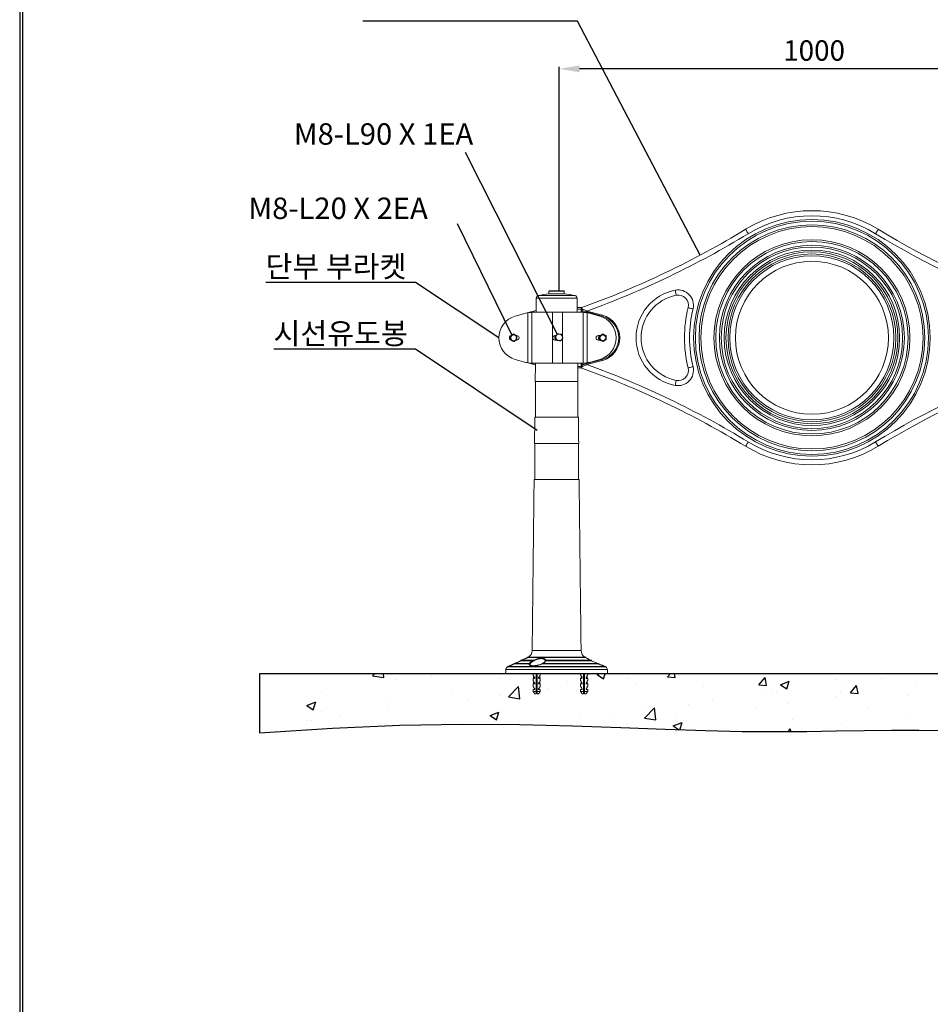
# Model space of a CAD drawing. Extents: x 0 to 4852, y -2 to 6963.
# Drawn here: x 0 to 1786, y 3481 to 5411 of the extents above; entities that cross this region are included whole.
import ezdxf

# ---------------------------------------------------------------- set-up
doc = ezdxf.new("R2010")
doc.units = 0
doc.header["$LTSCALE"] = 30
doc.header["$MEASUREMENT"] = 0
doc.layers.get('0').update_dxf_attribs({"linetype": 'CONTINUOUS'})
doc.layers.get('DEFPOINTS').update_dxf_attribs({"linetype": 'CONTINUOUS'})
doc.layers.add('Dim', color=86, linetype='CONTINUOUS')
doc.layers.add('F', color=5, linetype='CONTINUOUS')
doc.styles.get("Standard").update_dxf_attribs({"font": 'romans.shx'})
doc.styles.add('style1', font='BatangChe.ttf', dxfattribs={"width": 1.2})
doc.dimstyles.new('사본 STANDARD', dxfattribs={"dimtxt": 0.18, "dimasz": 0.18, "dimexe": 0.18, "dimexo": 0.0625, "dimgap": 0.09, "dimtad": 1, "dimtoh": 1, "dimdec": 1, "dimlfac": -1, "dimzin": 0, "dimdsep": 46, "dimtxsty": 'Standard', "dimcen": 0, "dimclrd": 256, "dimclre": 256, "dimadec": 1, "dimazin": 0, "dimtfac": 1, "dimtdec": 1, "dimtofl": 0, "dimtmove": 1, "dimatfit": 3, "dimfxl": 0, "dimtolj": 1, "dimtzin": 0, "dimarcsym": 0})

# ---------------------------------------------------------------- blocks, each defined once
blk = doc.blocks.new('*D42')
at = {"layer": 'DEFPOINTS', "color": 0}
for p in [(1058.1, 5314.3), (1058.1, 4878.3), (2058.1, 4878.3)]:
    blk.add_point(p, dxfattribs=at)
at = {"layer": 'Dim', "lineweight": -2}
for p, q in [((1058.1, 4878.8), (1058.1, 5318.3)), ((2018.1, 5314.3), (1098.1, 5314.3)), ((2058.1, 4878.8), (2058.1, 5318.3))]:
    blk.add_line(p, q, dxfattribs=at)
at = {"layer": 'Dim'}
for points in [[(1098.1, 5321), (1098.1, 5307.6), (1058.1, 5314.3)], [(2018.1, 5321), (2018.1, 5307.6), (2058.1, 5314.3)]]:
    blk.add_solid(points, dxfattribs=at)
at = {"layer": 'Dim', "color": 7, "insert": (1558.1, 5350.3), "char_height": 40, "attachment_point": 5}
blk.add_mtext('\\A1;1000', dxfattribs=at)

msp = doc.modelspace()

# ---------------------------------------------------------------- hatches: boundary and pattern name
h = msp.add_hatch()
h.set_pattern_fill('AR-CONC', color=5, scale=25, style=0)
h.set_pattern_definition([(50, (97.05, 11440.53), (179.315, -15.688), [18.75, -206.25]), (355, (97.05, 11440.53), (-34.688, 188.048), [15, -165]), (100.4514, (111.99, 11439.22), (144.6273, 172.36), [15.935, -175.2855]), (46.1842, (97.05, 11490.53), (266.81, -41.38), [28.125, -309.375]), (96.6356, (119.28, 11487.08), (233.666, 243.5295), [23.903, -262.928]), (351.1842, (97.05, 11490.53), (233.6655, 243.53), [22.5, -247.5]), (21, (122.05, 11478.03), (149.2268, -100.6547), [18.75, -206.25]), (326, (122.05, 11478.03), (60.829, 181.2875), [15, -165]), (71.4514, (134.48, 11469.64), (210.0557, 80.6326), [15.935, -175.2855]), (37.5, (97.046, 11440.53), (3.03996, 83.22346), [0, -163, 0, -167.5, 0, -165.625]), (7.5, (97.05, 11440.53), (65.7674, 98.6029), [0, -95.5, 0, -159.25, 0, -63.125]), (327.5, (41.296, 11440.53), (133.4556, -5.6387), [0, -62.5, 0, -195, 0, -258.75]), (317.5, (16.3, 11440.53), (145.7965, 25.0262), [0, -81.25, 0, -129.5, 0, -183.75])])
h.paths.add_polyline_path([(3713.45, 4128.3), (470.08, 4128.3), (470.08, 4012.62), (613.32, 4022.19), (745.88, 4027.55), (868.27, 4029.52), (980.98, 4028.91), (1084.5, 4026.54), (1179.33, 4023.22), (1265.97, 4019.76), (1344.92, 4017), (1416.79, 4015.53), (1482.66, 4015.22), (1543.73, 4015.68), (1601.18, 4016.58), (1656.22, 4017.54), (1710.03, 4018.22), (1763.82, 4018.26), (1818.77, 4017.29), (1875.85, 4015.09), (1935.02, 4011.92), (1996.03, 4008.19), (2058.61, 4004.28), (2122.51, 4000.6), (2187.46, 3997.54), (2253.19, 3995.49), (2319.45, 3994.86), (2386.09, 3995.88), (2453.4, 3998.2), (2521.81, 4001.32), (2591.72, 4004.72), (2663.56, 4007.89), (2737.72, 4010.34), (2814.64, 4011.56), (2894.72, 4011.03), (2978.4, 4008.51), (3066.24, 4004.78), (3158.83, 4000.9), (3256.75, 3997.92), (3360.59, 3996.88), (3470.93, 3998.82), (3588.35, 4004.81), (3713.45, 4015.88)])

# ---------------------------------------------------------------- linework, layer by layer
at = {"color": 3}
for p, q in [((1094.03, 5407.93), (673.31, 5407.93)), ((1334.44, 4948.92), (1094.03, 5407.93)), ((1054.87, 4793.71), (874.18, 5150.7)), ((965.59, 4792.76), (858.78, 5010.25)), ((776.54, 4895.24), (482.74, 4895.24)), ((939.92, 4787.13), (776.54, 4895.24)), ((776.54, 4764.89), (498.74, 4764.89)), ((1015.04, 4605.1), (776.54, 4764.89))]:
    msp.add_line(p, q, dxfattribs=at)
at = {"color": 7, "linetype": 'Continuous', "lineweight": 15}
for p, q in [((1093.14, 4864.99), (1013.05, 4864.99)), ((1016.93, 4869.81), (1089.25, 4869.81)), ((1068.09, 4878.58), (1038.09, 4878.58)), ((1038.09, 4873.19), (1068.09, 4873.19)), ((1067.79, 4878.88), (1038.39, 4878.88)), ((1093.35, 4846.23), (1101.9, 4846.23)), ((992.51, 4835.26), (972, 4829.49)), ((996.92, 4737.98), (996.92, 4836.29)), ((1004.6, 4737.16), (1004.6, 4837.11)), ((1006.06, 4837.13), (1044.92, 4837.13)), ((1044.92, 4737.13), (1044.92, 4837.13)), ((1044.92, 4837.13), (1064.92, 4837.13)), ((1064.92, 4837.13), (1103.78, 4837.13)), ((1064.92, 4788.24), (1064.92, 4837.13)), ((1101.32, 4843.23), (1093.39, 4843.23)), ((1101.3, 4837.13), (1101.3, 4842.15)), ((1103.3, 4840.08), (1103.3, 4837.13)), ((1105.24, 4737.16), (1105.24, 4837.11)), ((1142.29, 4829.64), (1112.1, 4837.73)), ((1112.61, 4839.66), (1142.81, 4831.57)), ((1112.92, 4737.98), (1112.92, 4836.29)), ((1117.33, 4835.26), (1137.84, 4829.49)), ((974.05, 4791.63), (974.92, 4791.63)), ((1052.59, 4791.63), (1049.92, 4791.63)), ((1138.6, 4791.63), (1134.92, 4791.63)), ((974.05, 4782.63), (974.92, 4782.63)), ((1053.12, 4782.63), (1049.92, 4782.63)), ((1064.92, 4737.13), (1064.92, 4786.11)), ((1138.51, 4782.63), (1134.92, 4782.63)), ((992.51, 4739.01), (972, 4744.78)), ((1044.92, 4737.13), (1006.06, 4737.13)), ((1064.92, 4737.13), (1044.92, 4737.13)), ((1103.78, 4737.13), (1064.92, 4737.13)), ((1094.67, 4731.03), (1101.32, 4731.03)), ((1101.3, 4732.11), (1101.3, 4737.13)), ((1103.3, 4737.13), (1103.3, 4734.18)), ((1112.1, 4736.54), (1142.29, 4744.63)), ((1142.81, 4742.7), (1112.61, 4734.61)), ((1117.33, 4739.01), (1137.84, 4744.78)), ((1101.9, 4728.03), (1094.71, 4728.03)), ((1011.17, 4701.78), (1095.01, 4701.78)), ((1010.37, 4631.48), (1095.81, 4631.48)), ((1009.78, 4579.88), (1096.41, 4579.88)), ((1008.97, 4509.38), (1097.21, 4509.38)), ((1005.12, 4173.84), (1101.06, 4173.84)), ((1006.16, 4154.55), (982.93, 4154.55)), ((982.93, 4154.11), (1006.15, 4154.11)), ((983.43, 4155.05), (1006.5, 4155.05)), ((1110.2, 4160.64), (995.98, 4160.64)), ((995.98, 4160.19), (1110.2, 4160.19)), ((996.48, 4161.14), (1109.7, 4161.14)), ((1006.26, 4154.09), (1006.26, 4154.54)), ((1006.5, 4155.05), (1007.85, 4155.05)), ((1007.47, 4154.05), (1007.47, 4153.47)), ((1008.53, 4154.05), (1007.47, 4154.05)), ((1031.26, 4154.54), (1031.26, 4154.09)), ((1121.73, 4154.55), (1031.38, 4154.55)), ((1031.4, 4154.11), (1121.72, 4154.11)), ((1031.54, 4155.05), (1121.24, 4155.05)), ((1121.75, 4154.09), (1121.75, 4154.54)), ((953.36, 4136.71), (1152.82, 4136.71)), ((1149.36, 4142.38), (956.83, 4142.38)), ((956.83, 4141.93), (1149.36, 4141.93)), ((957.33, 4142.88), (1148.86, 4142.88)), ((999.12, 4148.47), (969.88, 4148.47)), ((969.88, 4148.02), (999.12, 4148.02)), ((970.38, 4148.97), (999.44, 4148.97)), ((999.12, 4148.02), (999.12, 4148.47)), ((999.64, 4148.47), (999.12, 4148.47)), ((999.44, 4148.97), (999.7, 4148.97)), ((999.7, 4148.97), (1000, 4148.97)), ((1000.76, 4147.97), (1000.76, 4147.38)), ((1001.02, 4147.97), (1000.76, 4147.97)), ((1025.22, 4148.47), (1024.77, 4148.47)), ((1025.16, 4148.97), (1025.39, 4148.97)), ((1134.93, 4148.47), (1025.22, 4148.47)), ((1025.22, 4148.47), (1025.22, 4148.02)), ((1025.22, 4148.02), (1134.93, 4148.02)), ((1025.39, 4148.97), (1134.44, 4148.97)), ((1134.44, 4148.97), (1134.45, 4148.97)), ((1134.93, 4148.02), (1134.93, 4148.47)), ((1134.93, 4148.47), (1134.95, 4148.47)), ((953.09, 4128.88), (1153.09, 4128.88)), ((1009.27, 4119.5), (1007, 4119.5)), ((1013, 4128.3), (1013, 4093.7)), ((1015, 4093.7), (1015, 4128.3)), ((1018.73, 4119.5), (1021, 4119.5)), ((1102.3, 4119.5), (1100.04, 4119.5)), ((1106.04, 4128.3), (1106.04, 4093.7)), ((1108.04, 4093.7), (1108.04, 4128.3)), ((1111.77, 4119.5), (1114.04, 4119.5)), ((1009.27, 4108.5), (1007, 4108.5)), ((1009.27, 4097.5), (1007, 4097.5)), ((1007, 4093.7), (1013, 4093.7)), ((1008, 4101.47), (1008.71, 4101.47)), ((1008.97, 4100.5), (1009.27, 4100.5)), ((1013, 4101.47), (1015, 4101.47)), ((1013, 4100.5), (1015, 4100.5)), ((1015, 4093.7), (1021, 4093.7)), ((1018.73, 4108.5), (1021, 4108.5)), ((1018.73, 4100.5), (1019.04, 4100.5)), ((1018.73, 4097.5), (1021, 4097.5)), ((1019.29, 4101.47), (1020, 4101.47)), ((1102.3, 4108.5), (1100.04, 4108.5)), ((1102.3, 4097.5), (1100.04, 4097.5)), ((1100.04, 4093.7), (1106.04, 4093.7)), ((1101.04, 4101.47), (1101.75, 4101.47)), ((1102, 4100.5), (1102.3, 4100.5)), ((1106.04, 4101.47), (1108.04, 4101.47)), ((1106.04, 4100.5), (1108.04, 4100.5)), ((1108.04, 4093.7), (1114.04, 4093.7)), ((1111.77, 4108.5), (1114.04, 4108.5)), ((1111.77, 4100.5), (1112.07, 4100.5)), ((1111.77, 4097.5), (1114.04, 4097.5)), ((1112.32, 4101.47), (1113.04, 4101.47)), ((1010, 4089.5), (1013, 4089.5)), ((1015, 4089.5), (1018, 4089.5)), ((1103.04, 4089.5), (1106.04, 4089.5)), ((1108.04, 4089.5), (1111.04, 4089.5))]:
    msp.add_line(p, q, dxfattribs=at)
for p, q in [((470.08, 4128.3), (470.08, 4012.62)), ((3713.45, 4128.3), (470.08, 4128.3))]:
    msp.add_line(p, q)
at = {"color": 7, "linetype": 'Continuous', "lineweight": 15, "flags": 128}
for points in [[(1423.76, 4999.79), (1423.86, 4999.62), (1424.16, 4999.14), (1424.64, 4998.35), (1425.28, 4997.29), (1426.07, 4995.99), (1426.97, 4994.52), (1427.95, 4992.91), (1428.96, 4991.25)], [(1683.93, 4999.79), (1683.83, 4999.62), (1683.53, 4999.14), (1683.05, 4998.35), (1682.4, 4997.29), (1681.61, 4995.99), (1680.71, 4994.52), (1679.74, 4992.91), (1678.72, 4991.25)], [(1287.69, 4870.59), (1287.66, 4870.77), (1287.55, 4871.33), (1287.37, 4872.24), (1287.14, 4873.46), (1286.85, 4874.95), (1286.52, 4876.65), (1286.16, 4878.49), (1285.79, 4880.4)], [(1320.64, 4843.86), (1318.75, 4844.32), (1316.93, 4844.76), (1315.25, 4845.17), (1313.77, 4845.53), (1312.56, 4845.82), (1311.67, 4846.04), (1311.11, 4846.18), (1310.93, 4846.22)], [(998.2, 4836.51), (999.44, 4836.84), (1000.63, 4837.16), (1001.76, 4837.46), (1002.77, 4837.73), (1003.63, 4837.96), (1004.33, 4838.15), (1004.83, 4838.28)], [(1004.83, 4838.28), (1006.37, 4838.7), (1008.28, 4839.21), (1010.55, 4839.82), (1012.76, 4840.41)], [(1102.8, 4840.22), (1102.58, 4840.35), (1102.41, 4840.62), (1102.3, 4841), (1102.27, 4841.46), (1102.32, 4841.98), (1102.44, 4842.5), (1102.63, 4843), (1102.86, 4843.44)], [(1112.61, 4839.66), (1112.51, 4839.28), (1112.41, 4838.92), (1112.33, 4838.59), (1112.25, 4838.29), (1112.18, 4838.05), (1112.13, 4837.87), (1112.1, 4837.76), (1112.1, 4837.73)], [(1142.81, 4831.57), (1142.71, 4831.19), (1142.61, 4830.83), (1142.52, 4830.49), (1142.45, 4830.2), (1142.38, 4829.96), (1142.33, 4829.78), (1142.3, 4829.67), (1142.29, 4829.64)], [(1004.83, 4735.99), (1004.33, 4736.12), (1003.63, 4736.31), (1002.77, 4736.54), (1001.76, 4736.81), (1000.63, 4737.11), (999.44, 4737.43), (998.2, 4737.76)], [(1011.55, 4734.19), (1010.55, 4734.45), (1008.28, 4735.06), (1006.37, 4735.57), (1004.83, 4735.99)], [(1102.86, 4730.83), (1102.63, 4731.27), (1102.44, 4731.77), (1102.32, 4732.29), (1102.27, 4732.81), (1102.3, 4733.27), (1102.41, 4733.65), (1102.58, 4733.92), (1102.8, 4734.05)], [(1112.61, 4734.61), (1112.51, 4734.99), (1112.41, 4735.35), (1112.33, 4735.68), (1112.25, 4735.98), (1112.18, 4736.22), (1112.13, 4736.39), (1112.1, 4736.5), (1112.1, 4736.54)], [(1142.81, 4742.7), (1142.71, 4743.08), (1142.61, 4743.44), (1142.52, 4743.77), (1142.45, 4744.07), (1142.38, 4744.31), (1142.33, 4744.49), (1142.3, 4744.6), (1142.29, 4744.63)], [(1320.64, 4730.41), (1318.75, 4729.95), (1316.93, 4729.5), (1315.25, 4729.1), (1313.77, 4728.74), (1312.56, 4728.44), (1311.67, 4728.23), (1311.11, 4728.09), (1310.93, 4728.05)], [(1287.69, 4703.68), (1287.66, 4703.49), (1287.55, 4702.94), (1287.37, 4702.03), (1287.14, 4700.81), (1286.85, 4699.32), (1286.52, 4697.62), (1286.16, 4695.78), (1285.79, 4693.86)], [(1428.96, 4583.02), (1427.95, 4581.35), (1426.97, 4579.75), (1426.07, 4578.28), (1425.28, 4576.98), (1424.64, 4575.92), (1424.16, 4575.13), (1423.86, 4574.64), (1423.76, 4574.48)], [(1683.93, 4574.48), (1683.83, 4574.64), (1683.53, 4575.13), (1683.05, 4575.92), (1682.4, 4576.98), (1681.61, 4578.28), (1680.71, 4579.75), (1679.74, 4581.35), (1678.72, 4583.02)], [(1031.26, 4154.54), (1031.24, 4154.63), (1031.23, 4154.72), (1031.22, 4154.8), (1031.22, 4154.87), (1031.23, 4154.93), (1031.25, 4154.98), (1031.27, 4155.01), (1031.29, 4155.02)], [(1031.54, 4155.05), (1031.51, 4155.04), (1031.48, 4155.01), (1031.45, 4154.97), (1031.43, 4154.91), (1031.41, 4154.83), (1031.4, 4154.74), (1031.39, 4154.65), (1031.38, 4154.55)], [(999.12, 4148.47), (999.13, 4148.56), (999.14, 4148.66), (999.17, 4148.74), (999.21, 4148.82), (999.26, 4148.88), (999.32, 4148.93), (999.38, 4148.96), (999.44, 4148.97)], [(1025.39, 4148.97), (1025.36, 4148.96), (1025.33, 4148.93), (1025.3, 4148.88), (1025.27, 4148.82), (1025.25, 4148.74), (1025.24, 4148.66), (1025.23, 4148.56), (1025.22, 4148.47)], [(1007, 4126.43), (1007.1, 4126.27), (1007.38, 4125.78), (1007.83, 4124.99), (1008.46, 4123.91), (1009.23, 4122.57), (1010.14, 4121)], [(1007, 4115.43), (1007.1, 4115.27), (1007.38, 4114.78), (1007.83, 4113.99), (1008.46, 4112.91), (1009.23, 4111.57), (1010.14, 4110)], [(1021, 4126.43), (1020.91, 4126.27), (1020.63, 4125.78), (1020.17, 4124.99), (1019.54, 4123.91), (1018.77, 4122.57), (1017.87, 4121)], [(1021, 4115.43), (1020.91, 4115.27), (1020.63, 4114.78), (1020.17, 4113.99), (1019.54, 4112.91), (1018.77, 4111.57), (1017.87, 4110)], [(1100.04, 4126.43), (1100.13, 4126.27), (1100.41, 4125.78), (1100.87, 4124.99), (1101.49, 4123.91), (1102.27, 4122.57), (1103.17, 4121)], [(1100.04, 4115.43), (1100.13, 4115.27), (1100.41, 4114.78), (1100.87, 4113.99), (1101.49, 4112.91), (1102.27, 4111.57), (1103.17, 4110)], [(1114.04, 4126.43), (1113.94, 4126.27), (1113.66, 4125.78), (1113.2, 4124.99), (1112.58, 4123.91), (1111.8, 4122.57), (1110.9, 4121)], [(1114.04, 4115.43), (1113.94, 4115.27), (1113.66, 4114.78), (1113.2, 4113.99), (1112.58, 4112.91), (1111.8, 4111.57), (1110.9, 4110)], [(1007, 4104.43), (1007.1, 4104.27), (1007.38, 4103.78), (1007.83, 4102.99), (1008.46, 4101.91), (1009.23, 4100.57), (1010.14, 4099)], [(1021, 4104.43), (1020.91, 4104.27), (1020.63, 4103.78), (1020.17, 4102.99), (1019.54, 4101.91), (1018.77, 4100.57), (1017.87, 4099)], [(1100.04, 4104.43), (1100.13, 4104.27), (1100.41, 4103.78), (1100.87, 4102.99), (1101.49, 4101.91), (1102.27, 4100.57), (1103.17, 4099)], [(1114.04, 4104.43), (1113.94, 4104.27), (1113.66, 4103.78), (1113.2, 4102.99), (1112.58, 4101.91), (1111.8, 4100.57), (1110.9, 4099)]]:
    msp.add_lwpolyline(points, dxfattribs=at)
at = {"color": 1}
msp.add_lwpolyline([(470.08, 4012.62), (613.32, 4022.19), (745.88, 4027.55), (868.27, 4029.52), (980.98, 4028.91), (1084.5, 4026.54), (1179.33, 4023.22), (1265.97, 4019.76), (1344.92, 4017), (1416.79, 4015.53), (1482.66, 4015.22), (1543.73, 4015.68), (1601.18, 4016.58), (1656.22, 4017.54), (1710.03, 4018.22), (1763.82, 4018.26), (1818.77, 4017.29)], dxfattribs=at)
at = {"color": 7, "linetype": 'Continuous', "lineweight": 15}
for centre, radius in [((1553.84, 4787.13), 232.07), ((1553.84, 4787.13), 228.54), ((1553.84, 4787.13), 221.46), ((1553.84, 4787.13), 217.93), ((1553.84, 4787.13), 192.07), ((1553.84, 4787.13), 188.54), ((1553.84, 4787.13), 181.46), ((1553.84, 4787.13), 177.93), ((1553.84, 4787.13), 172.07), ((1553.84, 4787.13), 168.54), ((1553.84, 4787.13), 164.46), ((1553.84, 4787.13), 160.93), ((1553.84, 4787.13), 150), ((968.84, 4787.13), 5.7), ((1143.76, 4787.11), 5.7)]:
    msp.add_circle(centre, radius, dxfattribs=at)
for centre, radius, start, end in [((1553.84, 4786.3), 250, 58.64546, 121.35454), ((1553.84, 4786.3), 240, 58.64546, 121.35454), ((518.29, 6485.84), 1740.18, 289.62146, 301.35454), ((2589.4, 6485.84), 1740.18, 238.64546, 249.92609), ((518.29, 6485.84), 1750.18, 289.85122, 301.35454), ((2589.4, 6485.84), 1750.18, 238.64546, 249.92609), ((1018.05, 4864.93), 5, 102.85636, 179.34297), ((1053.09, 4711.38), 162.5, 95.29638, 102.85636), ((1038.39, 4878.58), 0.3, 90, 180), ((1067.79, 4878.58), 0.3, 0, 90), ((1053.09, 4711.38), 162.5, 77.14364, 84.70362), ((1088.14, 4864.93), 5, 0.65703, 77.14364), ((1303.84, 4787.13), 95, 100.95278, 259.04722), ((1303.84, 4787.13), 85, 100.95278, 259.04722), ((1291.49, 4850.95), 30, 346.32847, 100.95278), ((1291.49, 4850.95), 20, 346.32847, 100.95278), ((1103.32, 4844.82), 2, 109.62146, 180), ((1553.84, 4787.13), 250, 166.32847, 193.67153), ((983.92, 4787.13), 44, 105.72344, 254.27656), ((1006.06, 4787.13), 50, 100.54112, 105.72344), ((1005.51, 4835.52), 2.85, 34.58023, 103.9163), ((1102.88, 4841.85), 1.59, 90.63466, 169.2715), ((1103.32, 4842.15), 2, 180, 255), ((1103.78, 4787.13), 50, 74.27656, 79.46632), ((1125.92, 4787.13), 44, 285.72344, 74.27656), ((1130.91, 4787.13), 44, 285, 75), ((1130.91, 4787.13), 46, 285, 75), ((1553.84, 4787.13), 240, 166.32847, 193.67153), ((964.92, 4787.13), 4.5, 125.55408, 234.27443), ((974.92, 4787.13), 4.5, 270, 90), ((1049.92, 4787.13), 4.5, 90, 270), ((1058.06, 4788.05), 8.5, 155.07831, 219.60152), ((1058.06, 4788.05), 6.5, 140.08304, 200.08304), ((1058.06, 4788.05), 6.5, 80.08304, 140.08304), ((1058.06, 4788.05), 6.5, 20.08304, 80.08304), ((1058.06, 4788.05), 6.5, 320.08304, 20.08304), ((1134.92, 4787.13), 4.5, 90, 270), ((1143.76, 4787.11), 8.5, 147.84398, 211.77581), ((1058.06, 4788.05), 6.5, 200.08304, 260.08304), ((1058.06, 4788.05), 6.5, 260.08304, 320.08304), ((1006.06, 4787.13), 50, 254.27656, 259.45888), ((1005.51, 4738.75), 2.85, 256.08039, 325.42308), ((1103.32, 4732.12), 2, 105, 180), ((1102.88, 4732.42), 1.59, 190.72971, 269.36414), ((1103.32, 4729.44), 2, 180, 250.37854), ((518.29, 3088.43), 1750.18, 58.64546, 70.14878), ((1103.78, 4787.13), 50, 280.53368, 285.72344), ((1291.49, 4723.32), 30, 259.04722, 13.67153), ((2589.4, 3088.43), 1750.18, 110.07391, 121.35454), ((518.29, 3088.43), 1740.18, 58.64546, 70.37854), ((1291.49, 4723.32), 20, 259.04722, 13.67153), ((2589.4, 3088.43), 1740.18, 110.07391, 121.35454), ((1553.84, 4787.97), 250, 238.64546, 301.35454), ((1553.84, 4787.97), 240, 238.64546, 301.35454), ((990.12, 4174.01), 15, 300.8788, 359.34297), ((1116.06, 4174.01), 15, 180.65703, 239.1212), ((983.43, 4154.55), 0.5, 90, 180), ((996.48, 4160.64), 0.5, 90, 180), ((1006.6, 4154.62), 0.443, 103.44894, 189.02446), ((1006.81, 4154.48), 0.557, 105.60325, 174.62552), ((1109.7, 4160.64), 0.5, 0, 90), ((1121.23, 4154.56), 0.495, 359.36606, 89.37205), ((1121.29, 4154.56), 0.461, 356.76129, 39.24849), ((959.36, 4136.5), 6, 115, 178), ((957.33, 4142.38), 0.5, 90, 180), ((970.38, 4148.47), 0.5, 90, 180), ((1000.62, 4148.59), 0.996, 157.75574, 187.08808), ((1025.22, 4148.51), 0.457, 97.36317, 185.8758), ((1134.43, 4148.47), 0.496, 359.53718, 89.50898), ((1134.45, 4148.47), 0.5, 0, 90), ((1148.86, 4142.38), 0.5, 0, 90), ((1146.82, 4136.5), 6, 2, 65)]:
    msp.add_arc(centre, radius, start, end, dxfattribs=at)
for points in [[(1013.05, 4864.99), (1012.73, 4837.13)], [(1038.09, 4878.58), (1038.09, 4873.19)], [(1068.09, 4873.19), (1068.09, 4878.58)], [(1093.46, 4837.13), (1093.14, 4864.99)], [(1006.06, 4837.13), (1004.6, 4837.11)], [(1105.24, 4837.11), (1103.78, 4837.13)], [(1055.49, 4795.1), (1053.08, 4792.22)], [(1062.88, 4793.81), (1059.18, 4794.46)], [(1053.25, 4782.3), (1056.94, 4781.65)], [(1060.64, 4781), (1063.05, 4783.88)], [(1004.6, 4737.16), (1006.06, 4737.13)], [(1011.58, 4737.13), (1011.17, 4701.78)], [(1095.01, 4701.78), (1094.6, 4737.13)], [(1103.78, 4737.13), (1105.24, 4737.16)], [(1101.32, 4728.03), (1102.44, 4727.64)], [(1011.59, 4701.78), (1011.59, 4631.48)], [(1094.59, 4631.48), (1094.59, 4701.78)], [(1010.37, 4631.48), (1009.78, 4579.88)], [(1096.41, 4579.88), (1095.81, 4631.48)], [(1010.09, 4579.88), (1010.09, 4509.38)], [(1096.09, 4509.38), (1096.09, 4579.88)], [(1008.97, 4509.38), (1005.12, 4173.84)], [(1101.06, 4173.84), (1097.21, 4509.38)], [(982.93, 4154.11), (971.9, 4148.97)], [(982.93, 4154.55), (982.93, 4154.11)], [(995.98, 4160.19), (984.96, 4155.05)], [(995.98, 4160.64), (995.98, 4160.19)], [(1006.15, 4154.11), (1006.26, 4154.09)], [(1006.26, 4154.54), (1006.16, 4154.55)], [(1006.5, 4155.05), (1006.66, 4155.02)], [(1007.85, 4155.05), (1007.95, 4155.04)], [(1030.57, 4154.08), (1030.57, 4153.5)], [(1031.38, 4154.55), (1031.26, 4154.54)], [(1031.26, 4154.09), (1031.4, 4154.11)], [(1031.54, 4155.05), (1031.29, 4155.02)], [(1110.2, 4160.19), (1110.2, 4160.64)], [(1112.54, 4159.1), (1110.2, 4160.19)], [(1121.75, 4154.54), (1121.73, 4154.55)], [(1121.77, 4154.5), (1121.75, 4154.54)], [(1121.78, 4154.04), (1121.78, 4154.5)], [(953.36, 4136.71), (953.09, 4128.88)], [(956.83, 4142.38), (956.83, 4141.93)], [(969.88, 4148.02), (958.85, 4142.88)], [(969.88, 4148.47), (969.88, 4148.02)], [(999.42, 4148.05), (999.12, 4148.02)], [(1000.76, 4147.38), (1000.63, 4146.51)], [(1024.56, 4148.36), (1024.56, 4147.92)], [(1025.22, 4148.02), (1024.92, 4148.05)], [(1134.93, 4148.04), (1134.93, 4148.02)], [(1134.95, 4148.04), (1134.95, 4148.47)], [(1147.33, 4142.88), (1144.46, 4144.22)], [(1149.36, 4141.93), (1149.36, 4142.38)], [(1153.09, 4128.88), (1152.82, 4136.71)], [(1007, 4128.3), (1007, 4126.43)], [(1007, 4119.5), (1007, 4115.43)], [(1008, 4124.7), (1008, 4119.5)], [(1008, 4113.7), (1008, 4108.5)], [(1020, 4119.5), (1020, 4124.7)], [(1020, 4108.5), (1020, 4113.7)], [(1021, 4126.43), (1021, 4128.3)], [(1021, 4115.43), (1021, 4119.5)], [(1100.04, 4128.3), (1100.04, 4126.43)], [(1100.04, 4119.5), (1100.04, 4115.43)], [(1101.04, 4124.7), (1101.04, 4119.5)], [(1101.04, 4113.7), (1101.04, 4108.5)], [(1113.04, 4119.5), (1113.04, 4124.7)], [(1113.04, 4108.5), (1113.04, 4113.7)], [(1114.04, 4126.43), (1114.04, 4128.3)], [(1114.04, 4115.43), (1114.04, 4119.5)], [(1007, 4108.5), (1007, 4104.43)], [(1007, 4097.5), (1007, 4093.7)], [(1007, 4093.7), (1010, 4089.5)], [(1008, 4102.7), (1008, 4101.47)], [(1008, 4101.47), (1008.97, 4100.5)], [(1013, 4093.7), (1013, 4089.5)], [(1018, 4089.5), (1021, 4093.7)], [(1019.04, 4100.5), (1020, 4101.47)], [(1020, 4101.47), (1020, 4102.7)], [(1021, 4104.43), (1021, 4108.5)], [(1021, 4093.7), (1021, 4097.5)], [(1100.04, 4108.5), (1100.04, 4104.43)], [(1100.04, 4097.5), (1100.04, 4093.7)], [(1100.04, 4093.7), (1103.04, 4089.5)], [(1101.04, 4102.7), (1101.04, 4101.47)], [(1101.04, 4101.47), (1102, 4100.5)], [(1106.04, 4093.7), (1106.04, 4089.5)], [(1111.04, 4089.5), (1114.04, 4093.7)], [(1112.07, 4100.5), (1113.04, 4101.47)], [(1113.04, 4101.47), (1113.04, 4102.7)], [(1114.04, 4104.43), (1114.04, 4108.5)], [(1114.04, 4093.7), (1114.04, 4097.5)]]:
    msp.add_open_spline(points, degree=1, dxfattribs=at)
for points, knots in [([(1101.32, 4842.15), (1101.32, 4842.49), (1101.32, 4843.44), (1101.32, 4844.56), (1101.32, 4844.74), (1101.32, 4844.82)], [0, 0, 0, 0, 0.2192564, 0.6094524, 1, 1, 1, 1]), ([(1102.44, 4846.63), (1102.22, 4846.55), (1101.87, 4846.43), (1101.47, 4846.29), (1101.33, 4846.24)], [0, 0, 0, 0, 0.6537255, 1, 1, 1, 1]), ([(1102.65, 4846.71), (1102.66, 4846.6), (1102.67, 4846.39), (1102.76, 4845.03), (1102.83, 4843.86), (1102.86, 4843.44)], [0, 0, 0, 0, 0.3919689, 0.7819381, 1, 1, 1, 1]), ([(1004.6, 4837.11), (1004.26, 4837.1), (1003.59, 4837.08), (1001.61, 4836.95), (999.3, 4836.7), (997.67, 4836.42), (996.92, 4836.29)], [0, 0, 0, 0, 0.2601254, 0.5202864, 0.779668, 1, 1, 1, 1]), ([(1112.1, 4837.73), (1110.82, 4838.07), (1108.22, 4838.77), (1105.08, 4839.61), (1103.35, 4840.07), (1102.8, 4840.22)], [0, 0, 0, 0, 0.399302, 0.8114879, 1, 1, 1, 1]), ([(1102.86, 4843.44), (1103.43, 4843.22), (1104.9, 4842.65), (1107.52, 4841.63), (1110.23, 4840.58), (1111.95, 4839.91), (1112.61, 4839.66)], [0, 0, 0, 0, 0.1915059, 0.494295, 0.8057018, 1, 1, 1, 1]), ([(1112.92, 4836.29), (1112.03, 4836.44), (1110.24, 4836.74), (1107.86, 4836.98), (1106.09, 4837.09), (1105.51, 4837.1), (1105.24, 4837.11)], [0, 0, 0, 0, 0.2617671, 0.5236511, 0.7830124, 1, 1, 1, 1]), ([(968.84, 4794.64), (968.28, 4794.31), (967.14, 4793.66), (964.93, 4792.38), (963.34, 4791.46), (962.34, 4790.89)], [0, 0, 0, 0, 0.2648547, 0.5354776, 1, 1, 1, 1]), ([(962.34, 4790.89), (962.34, 4790), (962.34, 4787.86), (962.34, 4785.27), (962.34, 4783.71), (962.34, 4783.38)], [0, 0, 0, 0, 0.36084541, 0.86429211, 1, 1, 1, 1]), ([(975.34, 4790.89), (974.78, 4791.21), (973.64, 4791.87), (971.43, 4793.15), (969.84, 4794.06), (968.84, 4794.64)], [0, 0, 0, 0, 0.2648527, 0.5354757, 1, 1, 1, 1]), ([(975.34, 4783.38), (975.34, 4783.71), (975.34, 4785.27), (975.34, 4787.86), (975.34, 4790), (975.34, 4790.89)], [0, 0, 0, 0, 0.13570789, 0.63915459, 1, 1, 1, 1]), ([(1053.08, 4792.22), (1053.02, 4792.16), (1052.21, 4791.18), (1051.41, 4790.23), (1050.67, 4789.35)], [0, 0, 0, 0, 0.0702125, 1, 1, 1, 1]), ([(1050.67, 4789.35), (1050.98, 4788.5), (1051.41, 4787.33), (1051.84, 4786.14), (1051.96, 4785.82)], [0, 0, 0, 0, 0.731362, 1, 1, 1, 1]), ([(1059.18, 4794.46), (1059.1, 4794.47), (1057.85, 4794.69), (1056.62, 4794.9), (1055.49, 4795.1)], [0, 0, 0, 0, 0.07021846, 1, 1, 1, 1]), ([(1064.17, 4790.28), (1064.05, 4790.61), (1063.61, 4791.8), (1063.19, 4792.96), (1062.88, 4793.81)], [0, 0, 0, 0, 0.2686361, 1, 1, 1, 1]), ([(1065.46, 4786.76), (1065.35, 4787.06), (1064.93, 4788.2), (1064.49, 4789.4), (1064.17, 4790.28)], [0, 0, 0, 0, 0.2575538, 1, 1, 1, 1]), ([(1143.76, 4794.62), (1143.2, 4794.29), (1142.06, 4793.63), (1139.85, 4792.36), (1138.26, 4791.44), (1137.26, 4790.86)], [0, 0, 0, 0, 0.264868, 0.5354775, 1, 1, 1, 1]), ([(1137.26, 4790.86), (1137.26, 4789.97), (1137.26, 4787.84), (1137.26, 4785.25), (1137.26, 4783.69), (1137.26, 4783.36)], [0, 0, 0, 0, 0.36084541, 0.86429211, 1, 1, 1, 1]), ([(1150.26, 4790.86), (1149.7, 4791.19), (1148.56, 4791.85), (1146.35, 4793.12), (1144.76, 4794.04), (1143.76, 4794.62)], [0, 0, 0, 0, 0.2648661, 0.5354755, 1, 1, 1, 1]), ([(1150.26, 4783.36), (1150.26, 4783.69), (1150.26, 4785.25), (1150.26, 4787.84), (1150.26, 4789.97), (1150.26, 4790.86)], [0, 0, 0, 0, 0.13570789, 0.63915459, 1, 1, 1, 1]), ([(962.34, 4783.38), (962.91, 4783.06), (964.05, 4782.4), (966.26, 4781.12), (967.84, 4780.21), (968.84, 4779.63)], [0, 0, 0, 0, 0.2648547, 0.5354776, 1, 1, 1, 1]), ([(968.84, 4779.63), (969.41, 4779.95), (970.55, 4780.61), (972.76, 4781.89), (974.34, 4782.8), (975.34, 4783.38)], [0, 0, 0, 0, 0.2648527, 0.5354757, 1, 1, 1, 1]), ([(1051.96, 4785.82), (1052.28, 4784.93), (1052.72, 4783.74), (1053.14, 4782.59), (1053.25, 4782.3)], [0, 0, 0, 0, 0.7424481, 1, 1, 1, 1]), ([(1056.94, 4781.65), (1057.03, 4781.63), (1058.28, 4781.42), (1059.5, 4781.2), (1060.64, 4781)], [0, 0, 0, 0, 0.070191, 1, 1, 1, 1]), ([(1063.05, 4783.88), (1063.11, 4783.95), (1063.92, 4784.92), (1064.72, 4785.87), (1065.46, 4786.76)], [0, 0, 0, 0, 0.0702125, 1, 1, 1, 1]), ([(1137.26, 4783.36), (1137.83, 4783.03), (1138.97, 4782.37), (1141.18, 4781.1), (1142.76, 4780.18), (1143.76, 4779.6)], [0, 0, 0, 0, 0.2648547, 0.5354622, 1, 1, 1, 1]), ([(1143.76, 4779.6), (1144.33, 4779.93), (1145.47, 4780.59), (1147.68, 4781.87), (1149.26, 4782.78), (1150.26, 4783.36)], [0, 0, 0, 0, 0.2648547, 0.5354622, 1, 1, 1, 1]), ([(996.92, 4737.98), (997.81, 4737.83), (999.59, 4737.53), (1001.97, 4737.29), (1003.74, 4737.18), (1004.33, 4737.16), (1004.6, 4737.16)], [0, 0, 0, 0, 0.2617709, 0.5236689, 0.7830244, 1, 1, 1, 1]), ([(1101.32, 4729.44), (1101.32, 4729.53), (1101.32, 4729.71), (1101.32, 4730.83), (1101.32, 4731.78), (1101.32, 4732.12)], [0, 0, 0, 0, 0.3905471, 0.7807434, 1, 1, 1, 1]), ([(1102.86, 4730.83), (1102.83, 4730.41), (1102.76, 4729.24), (1102.67, 4727.88), (1102.66, 4727.67), (1102.65, 4727.56)], [0, 0, 0, 0, 0.2180599, 0.6080301, 1, 1, 1, 1]), ([(1102.8, 4734.05), (1103.35, 4734.2), (1105.04, 4734.65), (1108.17, 4735.49), (1110.77, 4736.19), (1112.1, 4736.54)], [0, 0, 0, 0, 0.1885098, 0.5869688, 1, 1, 1, 1]), ([(1112.61, 4734.61), (1112.3, 4734.49), (1110.79, 4733.91), (1108.06, 4732.85), (1105.08, 4731.69), (1103.43, 4731.05), (1102.86, 4730.83)], [0, 0, 0, 0, 0.0915576, 0.4439915, 0.8084323, 1, 1, 1, 1]), ([(1105.24, 4737.16), (1105.57, 4737.17), (1106.24, 4737.19), (1108.23, 4737.32), (1110.54, 4737.57), (1112.17, 4737.85), (1112.92, 4737.98)], [0, 0, 0, 0, 0.2601325, 0.5202943, 0.7796837, 1, 1, 1, 1]), ([(999.82, 4148.97), (1000.06, 4149.31), (1000.61, 4150.11), (1002.01, 4151.4), (1003.88, 4152.79), (1005.39, 4153.66), (1006.15, 4154.11)], [0, 0, 0, 0, 0.210785, 0.4959345, 0.7446399, 1, 1, 1, 1]), ([(1007.47, 4153.47), (1007.37, 4153.41), (1006.5, 4152.91), (1004.97, 4151.94), (1003.14, 4150.52), (1001.78, 4149.17), (1001.25, 4148.34), (1001.02, 4147.97)], [0, 0, 0, 0, 0.0307219, 0.2750779, 0.519436, 0.7854296, 1, 1, 1, 1]), ([(1007.47, 4154.05), (1007.47, 4154.05), (1007.46, 4154.05), (1007.46, 4154.06), (1007.46, 4154.06), (1007.45, 4154.06), (1007.43, 4154.08), (1007.4, 4154.1), (1007.33, 4154.13), (1007.26, 4154.17), (1007.09, 4154.26), (1006.84, 4154.37), (1006.51, 4154.48), (1006.34, 4154.52), (1006.26, 4154.54)], [0, 0, 0, 0, 0.0044395, 0.0050476, 0.008953, 0.0168474, 0.0316038, 0.0590581, 0.1113861, 0.2135828, 0.2376182, 0.534256, 0.7819737, 1, 1, 1, 1]), ([(1007.47, 4153.47), (1007.47, 4153.47), (1007.36, 4153.55), (1007.15, 4153.7), (1006.82, 4153.89), (1006.51, 4154.02), (1006.34, 4154.07), (1006.26, 4154.09)], [0, 0, 0, 0, 0.0045054, 0.3072939, 0.5547043, 0.7768153, 1, 1, 1, 1]), ([(1007.47, 4154.05), (1007.47, 4154.05), (1007.46, 4154.06), (1007.46, 4154.07), (1007.46, 4154.08), (1007.45, 4154.1), (1007.43, 4154.14), (1007.4, 4154.21), (1007.36, 4154.29), (1007.26, 4154.46), (1007.11, 4154.68), (1006.87, 4154.91), (1006.73, 4154.99), (1006.66, 4155.02)], [0, 0, 0, 0, 0.00452731, 0.00928836, 0.01734435, 0.03225465, 0.06001217, 0.11221071, 0.21351197, 0.24417179, 0.53423243, 0.7819794, 1, 1, 1, 1]), ([(1007.95, 4155.04), (1007.95, 4155.05), (1008.25, 4155.19), (1009.45, 4155.76), (1011.68, 4156.7), (1014.65, 4157.71), (1017.61, 4158.48), (1020.45, 4158.97), (1022.99, 4159.16), (1025.17, 4159.07), (1026.99, 4158.78), (1028.52, 4158.29), (1029.77, 4157.64), (1030.69, 4156.83), (1031.25, 4155.95), (1031.41, 4155.33), (1031.44, 4155.05), (1031.44, 4155.04)], [0, 0, 0, 0, 0.0008158, 0.0326315, 0.1295518, 0.2264, 0.3149616, 0.4034556, 0.4896795, 0.5628051, 0.635949, 0.708706, 0.7814982, 0.8583815, 0.9352925, 0.9991803, 1, 1, 1, 1]), ([(1008.53, 4154.05), (1008.53, 4154.06), (1008.52, 4154.09), (1008.49, 4154.23), (1008.42, 4154.47), (1008.28, 4154.75), (1008.11, 4154.96), (1008, 4155.01), (1007.95, 4155.04)], [0, 0, 0, 0, 0.0068373, 0.0633867, 0.3028642, 0.5370915, 0.7684783, 1, 1, 1, 1]), ([(1030.58, 4154.05), (1030.53, 4154.36), (1030.43, 4155.01), (1029.89, 4155.92), (1029.04, 4156.72), (1027.88, 4157.38), (1026.46, 4157.87), (1024.77, 4158.16), (1022.74, 4158.25), (1020.37, 4158.07), (1017.73, 4157.58), (1014.98, 4156.81), (1012.19, 4155.79), (1010.03, 4154.83), (1008.86, 4154.22), (1008.53, 4154.05)], [0, 0, 0, 0, 0.0706133, 0.1460868, 0.2232131, 0.2940457, 0.3666767, 0.4372741, 0.5101036, 0.594612, 0.6800079, 0.768952, 0.8634204, 0.9613106, 1, 1, 1, 1]), ([(1030.53, 4153.45), (1030.53, 4153.38), (1030.51, 4153.08), (1030.23, 4152.44), (1029.65, 4151.56), (1028.73, 4150.63), (1027.62, 4149.73), (1026.69, 4149.17), (1026.25, 4148.91)], [0, 0, 0, 0, 0.06040232, 0.24668565, 0.44621629, 0.63906962, 0.82996953, 1, 1, 1, 1]), ([(1031.4, 4154.11), (1031.3, 4153.74), (1031.04, 4152.82), (1030.01, 4151.47), (1028.48, 4150.1), (1027.28, 4149.35), (1026.67, 4148.97)], [0, 0, 0, 0, 0.2089376, 0.5355141, 0.7650591, 1, 1, 1, 1]), ([(1031.26, 4154.09), (1031.16, 4154.07), (1030.97, 4154.02), (1030.75, 4153.89), (1030.6, 4153.7), (1030.56, 4153.55), (1030.57, 4153.47), (1030.57, 4153.47)], [0, 0, 0, 0, 0.2230977, 0.4453112, 0.6927055, 0.9954309, 1, 1, 1, 1]), ([(1031.29, 4155.02), (1031.2, 4154.99), (1031, 4154.91), (1030.75, 4154.68), (1030.64, 4154.46), (1030.59, 4154.29), (1030.58, 4154.21), (1030.57, 4154.14), (1030.57, 4154.1), (1030.57, 4154.08), (1030.57, 4154.07), (1030.57, 4154.06), (1030.57, 4154.05), (1030.57, 4154.05)], [0, 0, 0, 0, 0.2180055, 0.4657559, 0.7557803, 0.786482, 0.8877326, 0.9399447, 0.9677352, 0.9826357, 0.9906545, 0.9954306, 1, 1, 1, 1]), ([(1031.26, 4154.54), (1031.17, 4154.52), (1030.97, 4154.48), (1030.73, 4154.37), (1030.63, 4154.26), (1030.59, 4154.17), (1030.58, 4154.13), (1030.57, 4154.09), (1030.57, 4154.08), (1030.57, 4154.06), (1030.57, 4154.06), (1030.57, 4154.06), (1030.57, 4154.05), (1030.57, 4154.05), (1030.57, 4154.05)], [0, 0, 0, 0, 0.2180067, 0.46566144, 0.76234224, 0.78631691, 0.88862772, 0.94081292, 0.96840839, 0.98310188, 0.99095734, 0.99494279, 0.99544529, 1, 1, 1, 1]), ([(1119.89, 4155.04), (1119.88, 4155.05), (1119.6, 4155.19), (1118.52, 4155.75), (1116.76, 4156.69), (1114.95, 4157.7), (1113.58, 4158.48), (1112.78, 4158.96), (1112.46, 4159.15), (1112.53, 4159.11), (1112.54, 4159.1)], [0, 0, 0, 0, 0.0016437, 0.0652773, 0.2557554, 0.4528823, 0.6266354, 0.8070694, 0.9795366, 1, 1, 1, 1]), ([(1121.65, 4154.85), (1121.65, 4154.85), (1121.62, 4154.9), (1121.52, 4154.98), (1121.37, 4155.05), (1121.27, 4155.05), (1121.24, 4155.04)], [0, 0, 0, 0, 0.0057477, 0.3790716, 0.7799769, 1, 1, 1, 1]), ([(1121.77, 4154.5), (1121.77, 4154.56), (1121.76, 4154.68), (1121.7, 4154.81), (1121.65, 4154.85), (1121.65, 4154.85)], [0, 0, 0, 0, 0.4872555, 0.9915639, 1, 1, 1, 1]), ([(1132.78, 4148.97), (1132, 4149.31), (1130.15, 4150.11), (1127.32, 4151.4), (1124.38, 4152.79), (1122.62, 4153.66), (1121.72, 4154.11)], [0, 0, 0, 0, 0.2107801, 0.4959217, 0.744626, 1, 1, 1, 1]), ([(1024.92, 4148.05), (1024.91, 4148.04), (1024.17, 4147.69), (1022.6, 4147.02), (1020.03, 4146.14), (1017.25, 4145.39), (1014.42, 4144.81), (1011.67, 4144.42), (1009.02, 4144.2), (1006.59, 4144.17), (1004.47, 4144.32), (1002.71, 4144.61), (1001.3, 4145.06), (1000.23, 4145.64), (999.56, 4146.35), (999.28, 4147.15), (999.33, 4147.74), (999.41, 4148.04), (999.42, 4148.05)], [0, 0, 0, 0, 0.0019811, 0.0770714, 0.1521392, 0.2293955, 0.3066211, 0.3779859, 0.4493319, 0.5256144, 0.5934211, 0.6612343, 0.7288912, 0.7965618, 0.8661652, 0.9357886, 0.9980197, 1, 1, 1, 1]), ([(999.42, 4148.05), (999.51, 4148.06), (999.69, 4148.08), (999.97, 4148.04), (1000.24, 4147.95), (1000.48, 4147.81), (1000.67, 4147.61), (1000.74, 4147.46), (1000.76, 4147.38), (1000.76, 4147.38)], [0, 0, 0, 0, 0.14451043, 0.28909824, 0.4346454, 0.59668146, 0.78666573, 0.99663035, 1, 1, 1, 1]), ([(1000.76, 4147.97), (1000.76, 4147.97), (1000.76, 4147.97), (1000.75, 4147.97), (1000.75, 4147.98), (1000.75, 4147.99), (1000.74, 4148.02), (1000.72, 4148.06), (1000.64, 4148.16), (1000.45, 4148.3), (1000.17, 4148.4), (999.9, 4148.46), (999.72, 4148.46), (999.64, 4148.47)], [0, 0, 0, 0, 0.0038552, 0.0087371, 0.0163336, 0.0305219, 0.0571771, 0.1078468, 0.2088095, 0.4857616, 0.6867191, 0.8395544, 1, 1, 1, 1]), ([(1000.76, 4147.97), (1000.76, 4147.97), (1000.76, 4147.97), (1000.76, 4147.98), (1000.75, 4148), (1000.75, 4148.02), (1000.75, 4148.07), (1000.73, 4148.16), (1000.66, 4148.37), (1000.5, 4148.63), (1000.23, 4148.84), (999.96, 4148.95), (999.79, 4148.96), (999.7, 4148.97)], [0, 0, 0, 0, 0.0038799, 0.0093097, 0.0172996, 0.0321406, 0.0598622, 0.1122057, 0.215562, 0.485933, 0.6871699, 0.8399967, 1, 1, 1, 1]), ([(1001.02, 4147.97), (1001.02, 4147.97), (1001.01, 4148.05), (1000.98, 4148.24), (1000.85, 4148.52), (1000.62, 4148.77), (1000.32, 4148.93), (1000.11, 4148.96), (1000, 4148.97)], [0, 0, 0, 0, 0.0063215, 0.155582, 0.3705478, 0.5814524, 0.7907387, 1, 1, 1, 1]), ([(1014.35, 4144.92), (1013.96, 4144.85), (1012.87, 4144.66), (1011.09, 4144.45), (1009.07, 4144.3), (1007.19, 4144.27), (1005.5, 4144.35), (1004.01, 4144.53), (1002.77, 4144.8), (1001.81, 4145.15), (1001.13, 4145.53), (1000.76, 4145.92), (1000.6, 4146.19), (1000.61, 4146.42), (1000.62, 4146.52)], [0, 0, 0, 0, 0.04946015, 0.14047399, 0.23114038, 0.32071932, 0.40895438, 0.49692874, 0.58457296, 0.67121384, 0.75809361, 0.84360486, 0.93578727, 1, 1, 1, 1]), ([(1024.61, 4148.05), (1024.28, 4147.89), (1023.38, 4147.45), (1021.71, 4146.81), (1019.67, 4146.13), (1017.53, 4145.56), (1015.74, 4145.15), (1014.68, 4144.97), (1014.35, 4144.92)], [0, 0, 0, 0, 0.1184902, 0.3202415, 0.5204583, 0.7163942, 0.9110994, 1, 1, 1, 1]), ([(1025.16, 4148.96), (1025.13, 4148.96), (1025.04, 4148.97), (1024.87, 4148.91), (1024.7, 4148.78), (1024.59, 4148.6), (1024.56, 4148.45), (1024.56, 4148.37), (1024.56, 4148.35)], [0, 0, 0, 0, 0.0772467, 0.3047498, 0.5310055, 0.7472369, 0.9411489, 1, 1, 1, 1]), ([(1024.77, 4148.47), (1024.72, 4148.46), (1024.63, 4148.46), (1024.56, 4148.42), (1024.57, 4148.37), (1024.57, 4148.36)], [0, 0, 0, 0, 0.3953868, 0.7721364, 1, 1, 1, 1]), ([(1024.92, 4148.05), (1024.86, 4148.06), (1024.72, 4148.08), (1024.65, 4148.05), (1024.62, 4148.03)], [0, 0, 0, 0, 0.5256171, 1, 1, 1, 1]), ([(1144.46, 4144.22), (1144.47, 4144.21), (1144.53, 4144.19), (1144.17, 4144.33), (1143.44, 4144.61), (1142.29, 4145.05), (1140.82, 4145.63), (1139.04, 4146.35), (1137.07, 4147.15), (1135.65, 4147.74), (1134.96, 4148.04), (1134.93, 4148.05)], [0, 0, 0, 0, 0.051407, 0.1850227, 0.3226023, 0.4560789, 0.5932033, 0.7306485, 0.8716076, 0.996041, 1, 1, 1, 1]), ([(1009.27, 4119.5), (1009.39, 4119.51), (1009.61, 4119.54), (1009.92, 4119.72), (1010.14, 4119.97), (1010.25, 4120.25), (1010.28, 4120.53), (1010.24, 4120.78), (1010.17, 4120.93), (1010.14, 4121)], [0, 0, 0, 0, 0.2055758, 0.383982, 0.5321411, 0.681075, 0.7704381, 0.8980658, 1, 1, 1, 1]), ([(1018.73, 4119.5), (1018.71, 4119.5), (1018.57, 4119.51), (1018.32, 4119.57), (1018.03, 4119.77), (1017.83, 4120.03), (1017.73, 4120.34), (1017.73, 4120.65), (1017.79, 4120.87), (1017.85, 4120.98), (1017.87, 4121)], [0, 0, 0, 0, 0.0335522, 0.2478106, 0.4184321, 0.5618867, 0.7059635, 0.8348568, 0.9580455, 1, 1, 1, 1]), ([(1102.3, 4119.5), (1102.42, 4119.51), (1102.65, 4119.54), (1102.95, 4119.72), (1103.17, 4119.97), (1103.29, 4120.25), (1103.31, 4120.53), (1103.28, 4120.78), (1103.2, 4120.93), (1103.17, 4121)], [0, 0, 0, 0, 0.2055758, 0.383982, 0.5321411, 0.681075, 0.7704381, 0.8980658, 1, 1, 1, 1]), ([(1111.77, 4119.5), (1111.75, 4119.5), (1111.61, 4119.51), (1111.36, 4119.57), (1111.07, 4119.77), (1110.87, 4120.03), (1110.76, 4120.34), (1110.76, 4120.65), (1110.83, 4120.87), (1110.89, 4120.98), (1110.9, 4121)], [0, 0, 0, 0, 0.0335522, 0.2478106, 0.4184321, 0.5618867, 0.7059635, 0.8348568, 0.9580455, 1, 1, 1, 1]), ([(1009.27, 4108.5), (1009.39, 4108.51), (1009.61, 4108.54), (1009.92, 4108.72), (1010.14, 4108.97), (1010.25, 4109.25), (1010.28, 4109.53), (1010.24, 4109.78), (1010.17, 4109.93), (1010.14, 4110)], [0, 0, 0, 0, 0.2055763, 0.383983, 0.5321514, 0.681074, 0.7704502, 0.8980656, 1, 1, 1, 1]), ([(1009.27, 4097.5), (1009.39, 4097.51), (1009.61, 4097.54), (1009.92, 4097.72), (1010.14, 4097.97), (1010.25, 4098.25), (1010.28, 4098.53), (1010.24, 4098.78), (1010.17, 4098.93), (1010.14, 4099)], [0, 0, 0, 0, 0.2055756, 0.3839887, 0.532149, 0.6810724, 0.770449, 0.898065, 1, 1, 1, 1]), ([(1015, 4089.5), (1015, 4090.67), (1015, 4092.07), (1015, 4093.47), (1015, 4093.7)], [0, 0, 0, 0, 0.8337311, 1, 1, 1, 1]), ([(1018.73, 4108.5), (1018.71, 4108.5), (1018.57, 4108.51), (1018.32, 4108.57), (1018.03, 4108.77), (1017.83, 4109.03), (1017.73, 4109.34), (1017.73, 4109.65), (1017.79, 4109.87), (1017.85, 4109.98), (1017.87, 4110)], [0, 0, 0, 0, 0.0335527, 0.2478103, 0.4184396, 0.5618953, 0.7059611, 0.8348555, 0.9580452, 1, 1, 1, 1]), ([(1018.73, 4097.5), (1018.71, 4097.5), (1018.57, 4097.51), (1018.32, 4097.57), (1018.03, 4097.77), (1017.83, 4098.03), (1017.73, 4098.34), (1017.73, 4098.65), (1017.79, 4098.87), (1017.85, 4098.98), (1017.87, 4099)], [0, 0, 0, 0, 0.0335524, 0.2478102, 0.4184395, 0.5618952, 0.7059732, 0.8348676, 0.9580452, 1, 1, 1, 1]), ([(1102.3, 4108.5), (1102.42, 4108.51), (1102.65, 4108.54), (1102.95, 4108.72), (1103.17, 4108.97), (1103.29, 4109.25), (1103.31, 4109.53), (1103.28, 4109.78), (1103.2, 4109.93), (1103.17, 4110)], [0, 0, 0, 0, 0.2055763, 0.383983, 0.5321514, 0.681074, 0.7704502, 0.8980656, 1, 1, 1, 1]), ([(1102.3, 4097.5), (1102.42, 4097.51), (1102.65, 4097.54), (1102.95, 4097.72), (1103.17, 4097.97), (1103.29, 4098.25), (1103.31, 4098.53), (1103.28, 4098.78), (1103.2, 4098.93), (1103.17, 4099)], [0, 0, 0, 0, 0.2055756, 0.3839887, 0.532149, 0.6810724, 0.770449, 0.898065, 1, 1, 1, 1]), ([(1108.04, 4089.5), (1108.04, 4090.67), (1108.04, 4092.07), (1108.04, 4093.47), (1108.04, 4093.7)], [0, 0, 0, 0, 0.8337311, 1, 1, 1, 1]), ([(1111.77, 4108.5), (1111.75, 4108.5), (1111.61, 4108.51), (1111.36, 4108.57), (1111.07, 4108.77), (1110.87, 4109.03), (1110.76, 4109.34), (1110.76, 4109.65), (1110.83, 4109.87), (1110.89, 4109.98), (1110.9, 4110)], [0, 0, 0, 0, 0.0335527, 0.2478103, 0.4184396, 0.5618953, 0.7059611, 0.8348555, 0.9580452, 1, 1, 1, 1]), ([(1111.77, 4097.5), (1111.75, 4097.5), (1111.61, 4097.51), (1111.36, 4097.57), (1111.07, 4097.77), (1110.87, 4098.03), (1110.76, 4098.34), (1110.76, 4098.65), (1110.83, 4098.87), (1110.89, 4098.98), (1110.9, 4099)], [0, 0, 0, 0, 0.0335524, 0.2478102, 0.4184395, 0.5618952, 0.7059732, 0.8348676, 0.9580452, 1, 1, 1, 1])]:
    msp.add_open_spline(points, degree=3, knots=knots, dxfattribs=at)
at = {"layer": 'F', "color": 7}
for points in [[(0, 6856.7), (0, 124.42), (4852.22, 124.42), (4852.22, 6856.7)], [(5.53, 6851.17), (5.53, 129.95), (4846.69, 129.95), (4846.69, 6851.17)]]:
    msp.add_lwpolyline(points, close=True, dxfattribs=at)

# ---------------------------------------------------------------- texts
at = {"style": 'style1'}
for s, p in [('M8-L90 X 1EA', (537.78, 5165.66)), ('M8-L20 X 2EA', (448.66, 5020.04)), ('단부 부라켓', (482.19, 4905.81)), ('시선유도봉', (497.7, 4774.61))]:
    msp.add_text(s, height=42, dxfattribs=at).set_placement(p)

# ---------------------------------------------------------------- dimensions: what is measured, and where the dimension line sits
at = {"layer": 'Dim'}
dim = msp.add_linear_dim(base=(1058.06, 5314.3), p1=(2058.06, 4878.3), p2=(1058.06, 4878.3), dimstyle='사본 STANDARD', override={"dimscale": 8, "dimtxt": 5, "dimasz": 5, "dimexe": 0.5, "dimgap": 2, "dimzin": 12, "dimclrt": 7}, dxfattribs=at)
dim.commit()
dim.dimension.update_dxf_attribs({"geometry": '*D42', "text_midpoint": (1558.06, 5350.3)})

doc.saveas('drawing.dxf')
